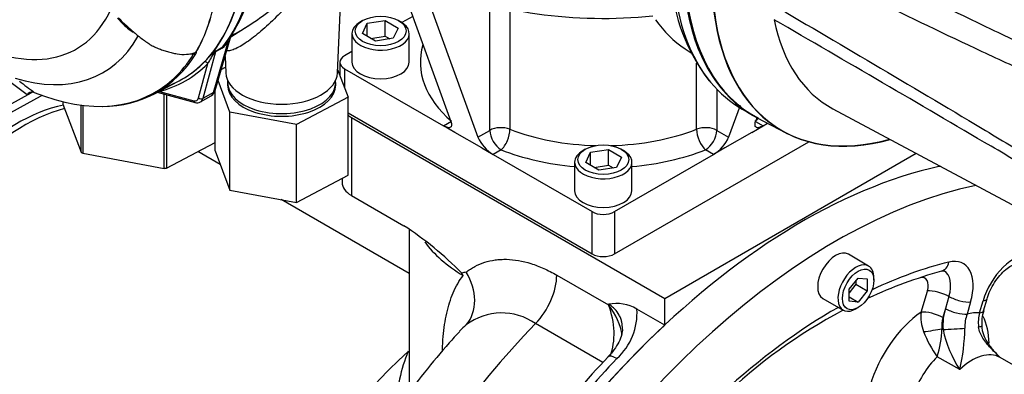
# Paper-space layout 'Sheet1' of a CAD drawing. Units: millimetres. Extents: x 0 to 594, y 0 to 420.
# Drawn here: x 406 to 432, y 343 to 353 of the extents above; entities that cross this region are included whole.
import ezdxf

# ---------------------------------------------------------------- set-up
doc = ezdxf.new("R2010")
doc.units = ezdxf.units.MM
for name, color, linetype in [('GB-IB10-CTUBE_20', 7, 'Continuous'), ('GB-IB10-GCASE', 7, 'Continuous'), ('GB-IB10-INFLG_F1', 7, 'Continuous'), ('GB-IB10-OUTFLG_F', 7, 'Continuous'), ('II0-20SHORT-STD', 7, 'Continuous'), ('II0-55-ADPIMP4-S', 7, 'Continuous'), ('II2-01-STD', 7, 'Continuous'), ('PART4', 7, 'Continuous'), ('PART5', 7, 'Continuous'), ('TSH-1', 7, 'Continuous')]:
    doc.layers.add(name, color=color, linetype=linetype)

# ---------------------------------------------------------------- blocks, each defined once
blk = doc.blocks.new('SE5')
at = {"layer": 'GB-IB10-CTUBE_20', "color": 7, "linetype": 'Continuous'}
for p, q in [((410.97, 348.868), (410.383, 349.208)), ((415.919, 346.011), (412.561, 347.95))]:
    blk.add_line(p, q, dxfattribs=at)
for centre, major_axis, start_param, end_param in [((405.623, 345.234), (2.875, 4.98), 0.476428, 2.988223), ((405.814, 345.124), (2.91, 5.041), 0.520424, 3.141593)]:
    blk.add_ellipse(centre, major_axis=major_axis, ratio=0.57735, start_param=start_param, end_param=end_param, dxfattribs=at)
at = {"layer": 'GB-IB10-GCASE', "color": 7, "linetype": 'Continuous'}
for p, q in [((414.403, 350.099), (422.611, 345.36)), ((414.403, 350.099), (414.403, 348.058)), ((422.611, 345.36), (429.194, 349.161)), ((429.8, 348.814), (429.8, 348.837)), ((414.158, 348.502), (414.158, 348.398)), ((414.403, 348.058), (415.775, 347.266)), ((415.919, 347.171), (415.919, 342.907)), ((419.782, 345.973), (421.138, 345.191)), ((421.138, 345.191), (421.138, 345.21)), ((422.611, 344.664), (422.611, 345.36)), ((422.611, 344.664), (421.882, 345.084)), ((420.989, 343.683), (419.224, 344.702))]:
    blk.add_line(p, q, dxfattribs=at)
for centre, radius, start, end in [((410.882, 339.742), 8.975, 44.4185, 56.9597), ((417.639, 344.687), 1.381, 99.6461, 104.5744), ((416.056, 345.196), 1.487, 30.8552, 33.8054), ((421.343, 344.157), 1.073, 59.8393, 101.0329), ((418.341, 343.446), 1.535, 54.9087, 127.1945), ((420.302, 344.971), 1.584, 311.7478, 4.1225), ((419.292, 342.506), 3.702, 156.5873, 180.1851), ((441.135, 324.905), 27.542, 136.5853, 146.789)]:
    blk.add_arc(centre, radius, start, end, dxfattribs=at)
for centre, major_axis, ratio, start_param, end_param in [((414.992, 350.44), (0.833, 0), 0.57735, 3.769307, 3.926991), ((426.205, 333.351), (-8.583, -14.867), 0.57735, 3.623773, 3.626367), ((414.992, 348.398), (0.833, 0), 0.57735, 3.141593, 3.926991), ((421.002, 347.99), (5.083, 0), 0.57735, 3.543173, 3.905857), ((416.524, 345.538), (0.769, -0.985), 0.813837, 0.163732, 1.457236), ((418.899, 345.463), (-0.625, -1.083), 0.57735, 1.162297, 2.356194), ((420.254, 344.68), (1.04, -1.001), 0.69282, 0.714691, 1.373401), ((420.254, 344.68), (0.347, -1.401), 0.69282, 0.779808, 1.768192), ((423.377, 334.984), (7.979, 13.82), 0.57735, 1.162297, 3.044662), ((426.205, 333.351), (-8.583, -14.867), 0.57735, 4.227615, 6.283185), ((417.408, 338.43), (-4.074, -7.057), 0.57735, 4.19266, 5.622635), ((415.79, 344.324), (-0.449, 0.22), 0.610743, -4.194773, -4.142062), ((421.491, 343.489), (0.362, -0.345), 0.314648, 2.224643, 3.141266), ((425.97, 333.487), (8.583, 14.867), 0.57735, 1.175194, 1.470787)]:
    blk.add_ellipse(centre, major_axis=major_axis, ratio=ratio, start_param=start_param, end_param=end_param, dxfattribs=at)
for points, knots in [([(417.408, 346.049), (417.445, 346.078), (417.483, 346.105), (417.56, 346.155), (417.6, 346.178), (417.722, 346.243), (417.807, 346.278), (417.983, 346.335), (418.076, 346.356), (418.219, 346.376), (418.268, 346.38), (418.368, 346.386), (418.419, 346.387), (418.675, 346.38), (418.887, 346.343), (419.161, 346.258), (419.217, 346.239), (419.328, 346.196), (419.385, 346.173), (419.555, 346.097), (419.668, 346.039), (419.782, 345.973)], [0, 0, 0, 0, 0.0625, 0.0625, 0.125, 0.125, 0.25, 0.25, 0.375, 0.375, 0.4375, 0.4375, 0.5, 0.5, 0.75, 0.75, 0.8125, 0.8125, 0.875, 0.875, 1, 1, 1, 1]), ([(416.786, 344.009), (416.791, 344.131), (416.799, 344.25), (416.829, 344.579), (416.858, 344.781), (416.922, 345.067), (416.946, 345.16), (417.002, 345.339), (417.034, 345.426), (417.141, 345.675), (417.227, 345.824), (417.333, 345.959)], [0.1142951, 0.1142951, 0.1142951, 0.1142951, 0.25, 0.25, 0.5, 0.5, 0.625, 0.625, 0.75, 0.75, 1, 1, 1, 1]), ([(421.504, 344.568), (421.504, 344.627), (421.499, 344.684), (421.48, 344.772), (421.471, 344.804), (421.448, 344.866), (421.435, 344.896), (421.388, 344.983), (421.349, 345.036), (421.279, 345.107), (421.253, 345.13), (421.198, 345.172), (421.169, 345.192), (421.138, 345.21)], [0.5180303, 0.5180303, 0.5180303, 0.5180303, 0.625, 0.625, 0.6875, 0.6875, 0.75, 0.75, 0.875, 0.875, 0.9375, 0.9375, 1, 1, 1, 1]), ([(417.243, 344.499), (417.14, 344.389), (416.84, 344.065), (416.305, 343.419), (415.685, 342.615), (415.092, 341.773), (414.534, 340.906), (414.011, 340.016), (413.525, 339.105), (413.078, 338.178), (412.672, 337.237), (412.309, 336.285), (411.99, 335.327), (411.717, 334.364), (411.492, 333.401), (411.317, 332.44), (411.194, 331.485), (411.123, 330.538), (411.108, 329.605), (411.151, 328.689), (411.251, 327.796), (411.411, 326.931), (411.63, 326.101), (411.907, 325.311), (412.239, 324.567), (412.625, 323.874), (413.06, 323.235), (413.54, 322.653), (414.063, 322.127), (414.462, 321.798), (414.685, 321.63), (414.712, 321.61)], [0, 0, 0, 0, 0.0145134, 0.0498801, 0.0851744, 0.1204136, 0.1556169, 0.1908051, 0.2259997, 0.2612167, 0.2964769, 0.3318025, 0.367215, 0.4027348, 0.4383797, 0.4741631, 0.5100909, 0.5461574, 0.5823391, 0.6185841, 0.654784, 0.6908165, 0.7265351, 0.7617883, 0.7964466, 0.8304255, 0.8636985, 0.8962956, 0.9282921, 0.959795, 0.9641617, 0.9641617, 0.9641617, 0.9641617]), ([(421.5, 344.567), (421.501, 344.552), (421.505, 344.499), (421.473, 344.362), (421.391, 344.173), (421.267, 343.984), (421.169, 343.882), (421.124, 343.835)], [0, 0, 0, 0, 0.078447, 0.317086, 0.572741, 0.833668, 1, 1, 1, 1])]:
    blk.add_open_spline(points, degree=3, knots=knots, dxfattribs=at)
blk.add_open_spline([(417.414, 344.668), (417.351, 344.617), (417.293, 344.562), (417.239, 344.503)], degree=3, dxfattribs=at)
at = {"layer": 'GB-IB10-INFLG_F1', "color": 7, "linetype": 'Continuous'}
for p, q in [((415.607, 353.855), (417.011, 349.989)), ((416.314, 353.447), (417.718, 349.581)), ((418.03, 349.761), (418.03, 353.058)), ((418.558, 352.936), (418.558, 349.791)), ((414.698, 352.634), (414.639, 352.6)), ((414.82, 352.563), (415.285, 352.635)), ((415.285, 352.635), (415.625, 352.438)), ((415.285, 352.227), (415.285, 352.635)), ((415.699, 352.6), (415.64, 352.634)), ((416.01, 352.745), (415.728, 352.582)), ((414.696, 352.295), (414.82, 352.563)), ((414.82, 352.223), (414.82, 352.563)), ((415.625, 352.438), (415.501, 352.17)), ((414.419, 352.294), (414.419, 351.545)), ((415.036, 352.098), (414.696, 352.295)), ((414.913, 352.169), (415.285, 352.227)), ((415.501, 352.17), (415.036, 352.098)), ((415.285, 352.227), (415.408, 352.156)), ((415.919, 351.545), (415.919, 352.294)), ((414.419, 351.827), (414.226, 351.715)), ((414.104, 351.545), (414.104, 351.194)), ((414.226, 351.375), (416.819, 349.878)), ((414.226, 351.375), (414.226, 350.87)), ((423.447, 349.791), (423.447, 351.519)), ((423.974, 350.842), (423.974, 349.761)), ((424.589, 350.413), (424.286, 349.581)), ((414.317, 350.217), (420.708, 346.527)), ((425.037, 350.108), (424.993, 349.989)), ((416.819, 349.878), (417.028, 349.999)), ((417.113, 349.708), (416.819, 349.878)), ((417.718, 349.581), (418.03, 349.761)), ((423.974, 349.761), (424.286, 349.581)), ((424.891, 349.708), (425.186, 349.878)), ((424.993, 349.989), (425.186, 349.878)), ((425.186, 349.878), (425.308, 349.948)), ((417.82, 349.3), (417.113, 349.708)), ((424.891, 349.708), (424.184, 349.3)), ((417.82, 349.3), (418.115, 349.13)), ((418.325, 349.251), (418.115, 349.13)), ((420.531, 349.266), (420.472, 349.232)), ((420.67, 349.186), (421.135, 349.257)), ((421.135, 349.257), (421.475, 349.061)), ((421.135, 348.849), (421.135, 349.257)), ((421.297, 346.527), (426.384, 349.464)), ((421.533, 349.232), (421.474, 349.266)), ((423.89, 349.13), (423.68, 349.251)), ((424.184, 349.3), (423.89, 349.13)), ((418.115, 349.13), (420.708, 347.633)), ((420.546, 348.917), (420.67, 349.186)), ((420.67, 348.845), (420.67, 349.186)), ((421.297, 347.633), (423.89, 349.13)), ((421.475, 349.061), (421.351, 348.793)), ((420.252, 348.926), (420.252, 348.177)), ((420.886, 348.721), (420.546, 348.917)), ((420.763, 348.792), (421.135, 348.849)), ((421.351, 348.793), (420.886, 348.721)), ((421.135, 348.849), (421.258, 348.778)), ((421.752, 348.177), (421.752, 348.926)), ((420.708, 346.527), (420.708, 347.633)), ((421.297, 347.633), (421.297, 346.527))]:
    blk.add_line(p, q, dxfattribs=at)
for centre, radius, start, end in [((418.654, 350.004), 1.027, 204.3065, 238.3318), ((423.354, 350.001), 1.022, 301.588, 335.7736)]:
    blk.add_arc(centre, radius, start, end, dxfattribs=at)
for centre, major_axis, ratio, start_param, end_param in [((421.002, 356.902), (-7.292, 0), 0.57735, 0.911446, 1.749668), ((415.169, 352.294), (-0.75, 0), 0.57735, 5.497787, 6.283185), ((415.169, 352.294), (-0.75, 0), 0.57735, 0, 3.926991), ((421.002, 351.545), (4.792, 0), 0.57735, 2.976889, 3.7345), ((414.52, 351.545), (0.417, 0), 0.57735, 2.356194, 3.926991), ((415.169, 351.545), (0.75, 0), 0.57735, 3.141593, 6.283185), ((421.002, 351.545), (-4.792, 0), 0.57735, -3.7345, -3.700865), ((418.325, 349.591), (0.417, 0), 0.57735, 0.977889, 2.356194), ((418.325, 349.591), (0.208, -0.361), 0.57735, 3.926991, 5.497787), ((418.325, 349.591), (0.151, 0.388), 0.456237, 3.847614, 5.418411), ((421.002, 351.885), (-4.375, 0), 0.57735, 0.977889, 1.526349), ((421.002, 351.885), (-4.375, 0), 0.57735, 1.615243, 2.163704), ((423.68, 349.591), (0.417, 0), 0.57735, 0.785398, 2.163704), ((423.68, 349.591), (-0.151, 0.388), 0.456237, 0.864775, 2.435571), ((423.68, 349.591), (0.208, 0.361), 0.57735, 3.926991, 5.497787), ((421.002, 351.545), (4.792, 0), 0.57735, 4.119482, 4.555221), ((421.002, 351.545), (4.792, 0), 0.57735, 4.869557, 5.305296), ((421.002, 348.926), (-0.75, 0), 0.57735, 5.497787, 6.283185), ((421.002, 348.926), (-0.75, 0), 0.57735, 0, 3.926991), ((421.002, 348.177), (0.75, 0), 0.57735, 3.141593, 6.283185), ((421.002, 347.803), (-0.417, 0), 0.57735, 0.785398, 2.356194), ((421.002, 346.697), (0.417, 0), 0.57735, 3.926991, 5.497787)]:
    blk.add_ellipse(centre, major_axis=major_axis, ratio=ratio, start_param=start_param, end_param=end_param, dxfattribs=at)
for centre in [(415.169, 352.362), (421.002, 348.994)]:
    blk.add_ellipse(centre, major_axis=(0.667, 0), ratio=0.57735, dxfattribs=at)
for points in [[(417.011, 349.989), (417.018, 349.971), (417.022, 349.955), (417.028, 349.924), (417.029, 349.909), (417.027, 349.884), (417.024, 349.873), (417.017, 349.859), (417.014, 349.855), (417.007, 349.848), (417.003, 349.844), (416.99, 349.836), (416.98, 349.833), (416.956, 349.83), (416.942, 349.831), (416.911, 349.837), (416.894, 349.842), (416.858, 349.857), (416.839, 349.867), (416.819, 349.878)], [(425.186, 349.878), (425.166, 349.867), (425.147, 349.857), (425.111, 349.842), (425.094, 349.837), (425.063, 349.831), (425.049, 349.83), (425.031, 349.832), (425.025, 349.833), (425.015, 349.837), (425.01, 349.839), (424.997, 349.847), (424.99, 349.854), (424.98, 349.873), (424.978, 349.884), (424.976, 349.909), (424.977, 349.923), (424.982, 349.955), (424.987, 349.971), (424.993, 349.989)]]:
    blk.add_open_spline(points, degree=3, knots=[0, 0, 0, 0, 0.125, 0.125, 0.25, 0.25, 0.375, 0.375, 0.4375, 0.4375, 0.5, 0.5, 0.625, 0.625, 0.75, 0.75, 0.875, 0.875, 1, 1, 1, 1], dxfattribs=at)
at = {"layer": 'GB-IB10-OUTFLG_F', "color": 7, "linetype": 'Continuous'}
for p, q in [((427.953, 346.21), (427.423, 346.516)), ((427.443, 345.603), (427.679, 345.896)), ((427.679, 345.896), (427.914, 345.875)), ((428.091, 345.837), (428.091, 345.905)), ((427.62, 345.731), (427.443, 345.511)), ((427.62, 345.823), (427.62, 345.731)), ((427.62, 345.731), (427.914, 345.561)), ((427.914, 345.875), (427.914, 345.561)), ((427.443, 345.289), (427.443, 345.603)), ((427.443, 345.404), (427.679, 345.267)), ((427.914, 345.561), (427.679, 345.267)), ((429.327, 345.004), (429.491, 345.556)), ((430.058, 345.413), (429.963, 345.096)), ((426.756, 345.361), (427.286, 345.055)), ((427.679, 345.267), (427.443, 345.289)), ((427.62, 345.088), (427.679, 345.122)), ((430.624, 345.27), (430.53, 344.953)), ((430.857, 344.985), (430.951, 345.303)), ((430.962, 345.037), (431.056, 345.354)), ((429.963, 345.096), (429.893, 344.861)), ((429.874, 344.566), (429.903, 344.549)), ((430.341, 343.497), (429.752, 343.837)), ((433.832, 342.411), (431.396, 343.818))]:
    blk.add_line(p, q, dxfattribs=at)
for centre, radius, start, end in [((433.573, 333.03), 13.565, 105.8931, 114.518), ((433.573, 333.03), 13.565, 117.6878, 134.2329), ((430.377, 344.882), 1.058, 173.4009, 201.627), ((430.559, 344.668), 0.693, 163.8831, 188.507), ((431.49, 344.651), 1.591, 163.7307, 183.6529), ((431.637, 344.59), 1.165, 161.84, 180.3005), ((431.845, 344.736), 1.019, 165.8218, 186.5601), ((431.859, 344.725), 0.944, 160.9384, 185.5966), ((431.922, 345.447), 2.703, 200.6939, 216.5745), ((426.95, 344.68), 2.926, 343.2471, 357.7573), ((432.948, 345.2), 3.114, 192.0615, 213.1543), ((425.367, 344.648), 5.106, 346.97, 359.278), ((431.41, 343.847), 0.0323, 227.3315, 243.8864)]:
    blk.add_arc(centre, radius, start, end, dxfattribs=at)
for centre, major_axis, ratio, start_param, end_param in [((426.205, 333.351), (8.583, 14.867), 0.57735, 0.48218, 3.141593), ((427.089, 332.841), (8.583, 14.867), 0.57735, 0.477898, 3.937548), ((427.089, 345.939), (-0.333, -0.577), 0.57735, 3.141593, 6.283185), ((431.768, 345.383), (-0.625, -1.083), 0.57735, 3.424983, 5.105088), ((427.62, 345.632), (0.333, 0.577), 0.57735, 0, 3.926991), ((427.62, 345.632), (0.333, 0.577), 0.57735, 5.497787, 6.283185), ((427.089, 332.841), (7.5, 12.99), 0.57735, 0.502008, 0.695223), ((429.76, 346.482), (-0.098, 0.405), 0.715756, 3.14209, 4.11487), ((429.808, 345.189), (-0.625, -1.083), 0.57735, 1.963495, 3.6436), ((429.219, 345.529), (-0.208, -0.361), 0.57735, 1.963495, 3.6436), ((429.513, 345.359), (-0.417, -0.722), 0.57735, 1.963495, 3.146065), ((429.785, 345.386), (0.399, -0.119), 0.31246, 0.917533, 2.488329), ((430.33, 345.44), (0.399, -0.119), 0.31246, 4.059125, 5.629922), ((427.089, 332.841), (7.5, 12.99), 0.57735, 0.778786, 1.068789), ((430.656, 345.473), (-0.399, 0.119), 0.31246, 2.488329, 3.140897), ((429.488, 343.235), (-1.146, -1.985), 0.57735, 4.026675, 5.105088), ((429.621, 344.834), (0.399, -0.119), 0.31246, 0.917533, 2.488329), ((430.236, 345.123), (0.399, -0.119), 0.31246, 4.059125, 5.629922), ((430.077, 342.895), (1.146, 1.985), 0.57735, 0.283391, 0.502008), ((430.562, 345.155), (-0.399, 0.119), 0.31246, 2.488329, 3.141593), ((429.488, 343.235), (1.146, 1.985), 0.57735, 5.506807, 5.94474), ((430.502, 344.609), (-0.416, -0.025), 0.034331, 2.487999, 3.142143), ((429.602, 344.539), (0.412, 0.062), 0.043005, 4.178116, 5.427466), ((430.175, 344.576), (0.416, 0.025), 0.034331, 3.996926, 5.505852), ((430.077, 342.895), (0.729, 1.263), 0.57735, 1.10628, 1.963495), ((430.666, 342.555), (-0.729, -1.263), 0.57735, 3.141593, 4.247873)]:
    blk.add_ellipse(centre, major_axis=major_axis, ratio=ratio, start_param=start_param, end_param=end_param, dxfattribs=at)
blk.add_ellipse((427.679, 345.598), major_axis=(-0.292, -0.505), ratio=0.57735, dxfattribs=at)
for points, knots in [([(431.056, 345.354), (431.068, 345.393), (431.101, 345.493), (431.187, 345.679), (431.317, 345.88), (431.467, 346.053), (431.62, 346.18), (431.755, 346.256), (431.842, 346.278), (431.865, 346.278), (431.875, 346.278)], [0, 0, 0, 0, 0.072776, 0.21571, 0.359894, 0.503473, 0.644179, 0.780841, 0.914568, 1, 1, 1, 1]), ([(429.858, 346.077), (429.873, 346.08), (429.91, 346.087), (429.93, 346.081), (429.93, 346.081), (429.929, 346.081)], [0, 0, 0, 0, 0.237404, 0.702785, 1, 1, 1, 1]), ([(431.387, 343.823), (431.38, 343.83), (431.374, 343.837), (431.329, 343.881), (431.292, 343.918), (431.218, 343.993), (431.182, 344.031), (431.11, 344.108), (431.075, 344.148), (431.008, 344.23), (430.977, 344.273), (430.934, 344.34), (430.92, 344.364), (430.895, 344.412), (430.883, 344.436), (430.853, 344.512), (430.839, 344.564), (430.832, 344.619)], [0.2266662, 0.2266662, 0.2266662, 0.2266662, 0.25, 0.25, 0.375, 0.375, 0.5, 0.5, 0.625, 0.625, 0.75, 0.75, 0.8125, 0.8125, 0.875, 0.875, 1, 1, 1, 1]), ([(431.386, 343.827), (431.304, 343.911), (431.175, 344.047), (431.021, 344.282), (430.933, 344.481), (430.927, 344.59), (430.924, 344.634)], [0, 0, 0, 0, 0.338685, 0.634022, 0.873748, 1, 1, 1, 1])]:
    blk.add_open_spline(points, degree=3, knots=knots, dxfattribs=at)
at = {"layer": 'II0-20SHORT-STD', "color": 7, "linetype": 'Continuous'}
for centre, major_axis, start_param, end_param in [((429.37, 357.786), (4.416, 7.649), 2.453967, 3.166288), ((430.065, 357.385), (4.399, 7.62), 2.452516, 3.673565)]:
    blk.add_ellipse(centre, major_axis=major_axis, ratio=0.57735, start_param=start_param, end_param=end_param, dxfattribs=at)
at = {"layer": 'II0-55-ADPIMP4-S', "color": 7, "linetype": 'Continuous'}
for p, q in [((411.098, 351.624), (411.07, 351.61)), ((410.996, 351.354), (411.107, 351.413)), ((414.042, 351.356), (414.317, 350.627)), ((411.223, 350.238), (410.912, 351.065)), ((410.834, 349.228), (410.834, 350.8)), ((411.159, 351.016), (411.159, 350.948)), ((413.993, 350.948), (413.993, 351.016)), ((409.497, 348.767), (409.497, 350.709)), ((409.558, 350.693), (409.558, 348.775)), ((414.317, 350.627), (412.965, 349.917)), ((414.317, 348.586), (414.317, 350.627)), ((406.848, 350.508), (406.848, 350.449)), ((406.848, 350.449), (407.324, 349.187)), ((407.324, 349.187), (407.324, 350.419)), ((407.366, 350.413), (407.366, 349.16)), ((412.965, 349.917), (411.223, 350.238)), ((411.223, 348.197), (411.223, 350.238)), ((412.965, 347.875), (412.965, 349.917)), ((409.558, 348.775), (410.834, 349.445)), ((407.366, 349.16), (409.497, 348.767)), ((410.834, 349.228), (411.223, 348.197)), ((412.965, 347.875), (414.317, 348.586)), ((411.223, 348.197), (412.965, 347.875))]:
    blk.add_line(p, q, dxfattribs=at)
for centre, major_axis, start_param, end_param in [((412.576, 351.016), (-1.417, 0), 0, 3.207625), ((412.576, 351.016), (-1.417, 0), 6.217153, 6.283185), ((412.576, 350.948), (-1.417, 0), 0, 3.141593), ((409.04, 350.064), (-2.292, 0), 0.72425, 0.751377), ((409.04, 350.064), (2.292, 0), -1.370145, -1.343018)]:
    blk.add_ellipse(centre, major_axis=major_axis, ratio=0.57735, start_param=start_param, end_param=end_param, dxfattribs=at)
at = {"layer": 'II2-01-STD', "color": 7, "linetype": 'Continuous'}
for p, q in [((414.039, 351.268), (414.152, 353.925)), ((411.243, 352.205), (411.702, 352.497)), ((410.79, 350.752), (411.182, 352.101)), ((410.836, 350.806), (411.247, 352.219)), ((410.842, 351.814), (410.515, 350.593)), ((411.02, 351.916), (410.842, 351.814)), ((410.857, 351.843), (411.034, 351.945)), ((423.145, 351.895), (423.307, 351.788)), ((411.095, 351.695), (411.113, 351.268)), ((410.399, 350.61), (410.641, 351.511)), ((409.317, 350.758), (410.312, 350.491)), ((409.373, 350.779), (410.274, 350.537)), ((410.454, 350.506), (410.728, 350.665)), ((410.79, 350.752), (410.515, 350.593)), ((424.643, 350.315), (424.843, 350.2))]:
    blk.add_line(p, q, dxfattribs=at)
for centre, radius, start, end in [((407.466, 354.651), 4.492, 324.8769, 350.5027), ((427.607, 354.016), 4.841, 183.8491, 217.6132), ((410.687, 352.373), 0.565, 306.0874, 331.2598), ((412.166, 350.167), 2.127, 129.1997, 135.6876), ((432.569, 323.274), 35.884, 127.2345, 127.3053), ((410.997, 351.702), 0.199, 134.7877, 147.8946), ((410.739, 352.319), 0.476, 308.2929, 321.0767), ((410.739, 352.319), 0.476, 321.0767, 322.6803), ((412.494, 350.548), 2.089, 142.9117, 152.5382), ((410.641, 350.851), 0.2, 299.9133, 347.0964), ((410.364, 350.663), 0.18, 253.1487, 298.7321)]:
    blk.add_arc(centre, radius, start, end, dxfattribs=at)
for centre, major_axis, ratio, start_param, end_param in [((406.257, 358.186), (3.995, -6.92), 0.57735, 0.222227, 0.618087), ((405.976, 358.024), (3.995, -6.92), 0.57735, 0.186793, 0.619555), ((429.06, 357.965), (4.417, 7.65), 0.57735, 2.456544, 2.929998), ((429.34, 357.803), (4.417, 7.65), 0.57735, 2.452426, 3.141593), ((427.405, 358.921), (4.11, 7.118), 0.57735, 2.880089, 3.104526), ((411.296, 352), (0.141, -0.089), 0.342828, 2.692015, 3.054875), ((410.871, 351.751), (-0.0507, 0.0662), 0.011104, -0.551431, -0.178355), ((410.786, 351.864), (0.0805, -0.0216), 0.707107, 5.44882, 5.667706), ((410.956, 351.713), (-0.083, 0.144), 0.57735, 0.222227, 0.523599), ((411.133, 351.815), (-0.083, 0.144), 0.57735, 0.222227, 0.523599), ((410.582, 351.477), (0.0593, -0.0585), 0.806358, 1.352177, 2.670294), ((406.02, 358.05), (-4.037, 6.992), 0.57735, 2.983841, 3.299344), ((405.976, 358.024), (-3.996, 6.922), 0.57735, 3.015133, 3.299344), ((412.576, 351.288), (-1.463, 0), 0.57735, 0.024695, 3.116897), ((409.314, 350.745), (-0.021, 0.0806), 0.806358, 4.931008, 5.01577), ((410.676, 350.853), (-0.16, 0.046), 0.691741, 2.540764, 3.141593), ((429.06, 357.965), (4.417, 7.65), 0.57735, 2.929998, 3.141593), ((410.229, 350.761), (-0.125, 0.217), 0.57735, 2.617994, 3.665191), ((410.333, 350.571), (0.0216, 0.0805), 0.707107, 2.186276, 3.141764), ((410.458, 350.644), (-0.0805, 0.0216), 0.707107, 0.955317, 2.526113), ((410.288, 350.795), (-0.167, 0.289), 0.57735, 3.127394, 3.665191), ((410.568, 350.957), (-0.157, 0.294), 0.576954, 3.1601, 3.683699)]:
    blk.add_ellipse(centre, major_axis=major_axis, ratio=ratio, start_param=start_param, end_param=end_param, dxfattribs=at)
for points, knots in [([(414.153, 353.927), (414.154, 353.95), (414.151, 353.972), (414.138, 354.017), (414.125, 354.039), (414.084, 354.074), (414.055, 354.086), (413.978, 354.09), (413.926, 354.082), (413.829, 354.039), (413.792, 354.019), (413.715, 353.97), (413.674, 353.942), (413.547, 353.843), (413.464, 353.768), (413.3, 353.612), (413.219, 353.531), (413.064, 353.372), (412.989, 353.293), (412.841, 353.139), (412.77, 353.065), (412.557, 352.847), (412.419, 352.709), (412.148, 352.455), (412.017, 352.34), (411.764, 352.139), (411.642, 352.051), (411.419, 351.917), (411.318, 351.87), (411.198, 351.839), (411.163, 351.836), (411.137, 351.842)], [0.0999882, 0.0999882, 0.0999882, 0.0999882, 0.125, 0.125, 0.15625, 0.15625, 0.1875, 0.1875, 0.21875, 0.21875, 0.234375, 0.234375, 0.25, 0.25, 0.28125, 0.28125, 0.3125, 0.3125, 0.34375, 0.34375, 0.375, 0.375, 0.4375, 0.4375, 0.5, 0.5, 0.5625, 0.5625, 0.625, 0.625, 0.6582915, 0.6582915, 0.6582915, 0.6582915]), ([(411.267, 352.253), (411.299, 352.268), (411.331, 352.284), (411.526, 352.384), (411.696, 352.489), (412.051, 352.732), (412.235, 352.872), (412.513, 353.096), (412.606, 353.173), (412.796, 353.333), (412.893, 353.416), (413.188, 353.667), (413.39, 353.84), (413.592, 353.99), (413.598, 353.994), (413.603, 353.998)], [0.4873981, 0.4873981, 0.4873981, 0.4873981, 0.5, 0.5, 0.5625, 0.5625, 0.625, 0.625, 0.65625, 0.65625, 0.6875, 0.6875, 0.75, 0.75, 0.7517086, 0.7517086, 0.7517086, 0.7517086])]:
    blk.add_open_spline(points, degree=3, knots=knots, dxfattribs=at)
at = {"layer": 'PART4', "color": 7, "linetype": 'Continuous'}
for p, q in [((427.018, 350.326), (437.236, 344.856)), ((425.033, 350.092), (425.788, 349.698))]:
    blk.add_line(p, q, dxfattribs=at)
for centre, major_axis, start_param, end_param in [((429.34, 357.803), (4.417, 7.651), 2.453952, 3.166288), ((430.077, 357.378), (4.399, 7.62), 2.452415, 3.673666), ((430.765, 356.981), (3.819, 6.615), 2.561306, 3.160111)]:
    blk.add_ellipse(centre, major_axis=major_axis, ratio=0.57735, start_param=start_param, end_param=end_param, dxfattribs=at)
for points, knots in [([(425.478, 355.198), (427.368, 354.259), (429.261, 353.322), (431.634, 352.185), (432.11, 351.959), (433.061, 351.513), (433.538, 351.295), (434.491, 350.852), (434.968, 350.63), (435.56, 350.334), (435.679, 350.275), (435.855, 350.176), (435.913, 350.142), (436.027, 350.064), (436.084, 350.018), (436.147, 349.92), (436.162, 349.882), (436.183, 349.804), (436.189, 349.764), (436.201, 349.645), (436.202, 349.567), (436.201, 349.334), (436.195, 349.183), (436.191, 349.036)], [0, 0, 0, 0, 0.5, 0.5, 0.625, 0.625, 0.75, 0.75, 0.875, 0.875, 0.90625, 0.90625, 0.921875, 0.921875, 0.9375, 0.9375, 0.945312, 0.945312, 0.953125, 0.953125, 0.96875, 0.96875, 1, 1, 1, 1]), ([(435.954, 349.132), (435.986, 349.271), (436.023, 349.41), (436.077, 349.625), (436.096, 349.697), (436.108, 349.814), (436.109, 349.857), (436.087, 349.914), (436.075, 349.931), (436.049, 349.957), (436.034, 349.967), (435.99, 349.993), (435.959, 350.004), (435.897, 350.024), (435.866, 350.032), (435.773, 350.055), (435.711, 350.068), (435.524, 350.104), (435.399, 350.126), (435.024, 350.196), (434.773, 350.249), (434.277, 350.385), (434.033, 350.466), (433.306, 350.736), (432.83, 350.951), (431.878, 351.379), (431.402, 351.598), (429.029, 352.707), (427.142, 353.646), (425.259, 354.595)], [0, 0, 0, 0, 0.03125, 0.03125, 0.046875, 0.046875, 0.054687, 0.054687, 0.058594, 0.058594, 0.0625, 0.0625, 0.070312, 0.070312, 0.078125, 0.078125, 0.09375, 0.09375, 0.125, 0.125, 0.1875, 0.1875, 0.25, 0.25, 0.375, 0.375, 0.5, 0.5, 1, 1, 1, 1]), ([(425.259, 353.156), (427.143, 352.055), (429.031, 350.947), (431.404, 349.524), (431.88, 349.237), (432.832, 348.659), (433.308, 348.369), (434.035, 347.909), (434.28, 347.752), (434.775, 347.422), (435.026, 347.249), (435.403, 346.983), (435.529, 346.894), (435.717, 346.76), (435.779, 346.716), (435.873, 346.652), (435.904, 346.631), (435.965, 346.592), (435.997, 346.572), (436.055, 346.543), (436.085, 346.534), (436.11, 346.556), (436.108, 346.581), (436.094, 346.657), (436.075, 346.714), (436.022, 346.888), (435.985, 347.008), (435.954, 347.131)], [0, 0, 0, 0, 0.5, 0.5, 0.625, 0.625, 0.75, 0.75, 0.8125, 0.8125, 0.875, 0.875, 0.90625, 0.90625, 0.921875, 0.921875, 0.929688, 0.929688, 0.9375, 0.9375, 0.945313, 0.945313, 0.953125, 0.953125, 0.96875, 0.96875, 1, 1, 1, 1]), ([(436.191, 346.998), (436.195, 346.89), (436.201, 346.786), (436.202, 346.645), (436.201, 346.6), (436.19, 346.541), (436.185, 346.523), (436.166, 346.496), (436.151, 346.487), (436.092, 346.483), (436.035, 346.506), (435.922, 346.558), (435.863, 346.589), (435.687, 346.683), (435.569, 346.751), (434.976, 347.09), (434.498, 347.371), (433.545, 347.936), (433.067, 348.22), (432.115, 348.784), (431.639, 349.064), (429.264, 350.459), (427.37, 351.559), (425.478, 352.658)], [0, 0, 0, 0, 0.03125, 0.03125, 0.046875, 0.046875, 0.054688, 0.054688, 0.0625, 0.0625, 0.078125, 0.078125, 0.09375, 0.09375, 0.125, 0.125, 0.25, 0.25, 0.375, 0.375, 0.5, 0.5, 1, 1, 1, 1])]:
    blk.add_open_spline(points, degree=3, knots=knots, dxfattribs=at)
at = {"layer": 'PART5', "color": 7, "linetype": 'Continuous'}
for p, q in [((408.408, 352.559), (408.273, 352.701)), ((408.284, 352.699), (408.429, 352.551)), ((409.214, 350.704), (409.871, 351.046)), ((405.906, 350.689), (405.493, 351.005)), ((404.684, 349.794), (406.261, 350.66)), ((405.171, 350.281), (406.013, 350.746)), ((406.013, 350.746), (405.906, 350.689)), ((406.073, 350.763), (406.096, 350.756))]:
    blk.add_line(p, q, dxfattribs=at)
for centre, radius, start, end in [((411.844, 356.085), 4.895, 223.646, 226.0777), ((409.426, 353.548), 1.42, 224.1464, 238.6693), ((410.348, 351.834), 0.0208, 241.7186, 245.9266), ((410.246, 352.562), 0.802, 264.8118, 271.8151), ((410.17, 351.982), 0.232, 308.0416, 310.6111), ((410.3, 356.689), 7.271, 230.8419, 234.6816), ((406.042, 350.608), 0.158, 78.9981, 149.1608), ((406.074, 350.558), 0.212, 116.7698, 142.1375)]:
    blk.add_arc(centre, radius, start, end, dxfattribs=at)
for centre, major_axis, ratio, start_param, end_param in [((404.238, 357.021), (-2.961, 5.129), 0.57735, 1.181276, 3.531113), ((405.976, 358.024), (-3.997, 6.922), 0.57735, 3.116297, 3.761728), ((405.311, 357.641), (3.98, -6.893), 0.57735, 0.31894, 0.617833), ((405.314, 357.642), (3.98, -6.893), 0.57735, 0.318523, 0.617862), ((408.372, 352.506), (-0.0572, -0.0606), 0.186769, 3.637082, 3.855676), ((408.486, 352.61), (0.058, 0.0598), 0.154446, 3.134483, 3.854939), ((404.497, 357.17), (-3.403, 5.894), 0.57735, 2.586869, 3.467457), ((405.336, 357.655), (-3.98, 6.894), 0.57735, 2.823965, 3.445894), ((405.296, 357.632), (-3.968, 6.873), 0.57735, 3.272642, 3.445894), ((410.276, 351.828), (0.0711, -0.0435), 0.778984, 5.096988, 5.846632), ((405.296, 357.632), (-3.968, 6.873), 0.57735, 2.499231, 3.272642), ((406.147, 350.601), (0.098, -0.184), 0.594965, 3.371256, 3.559196), ((405.092, 352.717), (-1.183, 2.049), 0.57735, 3.12925, 3.157132)]:
    blk.add_ellipse(centre, major_axis=major_axis, ratio=ratio, start_param=start_param, end_param=end_param, dxfattribs=at)
for points, knots in [([(408.449, 352.559), (408.517, 352.494), (408.586, 352.43), (408.728, 352.308), (408.8, 352.249), (408.91, 352.164), (408.947, 352.136), (409.022, 352.082), (409.059, 352.056), (409.137, 352.006), (409.176, 351.983), (409.257, 351.94), (409.298, 351.922), (409.38, 351.89), (409.421, 351.876), (409.503, 351.848), (409.544, 351.834), (409.627, 351.81), (409.669, 351.799), (409.752, 351.78), (409.794, 351.771), (409.918, 351.751), (410, 351.746), (410.121, 351.754), (410.161, 351.759), (410.239, 351.775), (410.276, 351.786), (410.313, 351.799)], [0, 0, 0, 0, 0.125, 0.125, 0.25, 0.25, 0.3125, 0.3125, 0.375, 0.375, 0.4375, 0.4375, 0.5, 0.5, 0.5625, 0.5625, 0.625, 0.625, 0.6875, 0.6875, 0.75, 0.75, 0.875, 0.875, 0.9375, 0.9375, 1, 1, 1, 1]), ([(410.321, 351.806), (410.324, 351.808), (410.327, 351.81), (410.332, 351.813), (410.333, 351.814), (410.336, 351.815), (410.338, 351.816), (410.338, 351.815)], [0, 0, 0, 0, 0.5, 0.5, 0.75, 0.75, 1, 1, 1, 1]), ([(410.34, 351.815), (410.336, 351.811), (410.331, 351.807), (410.331, 351.803), (410.333, 351.803), (410.336, 351.8), (410.337, 351.797), (410.337, 351.786), (410.333, 351.777), (410.326, 351.766)], [0, 0, 0, 0, 0.125, 0.125, 0.25, 0.25, 0.5, 0.5, 1, 1, 1, 1]), ([(410.271, 351.761), (410.277, 351.765), (410.282, 351.769), (410.292, 351.776), (410.296, 351.779), (410.303, 351.785), (410.307, 351.788), (410.313, 351.793), (410.315, 351.796), (410.319, 351.8), (410.32, 351.803), (410.321, 351.806)], [0, 0, 0, 0, 0.25, 0.25, 0.5, 0.5, 0.75, 0.75, 0.875, 0.875, 1, 1, 1, 1]), ([(410.285, 351.782), (410.29, 351.783), (410.294, 351.785), (410.305, 351.79), (410.311, 351.795), (410.313, 351.799)], [0.90105488, 0.90105488, 0.90105488, 0.90105488, 0.9375, 0.9375, 1, 1, 1, 1])]:
    blk.add_open_spline(points, degree=3, knots=knots, dxfattribs=at)
blk.add_open_spline([(406.047, 350.763), (406.036, 350.758), (406.024, 350.752), (406.013, 350.746)], degree=3, dxfattribs=at)

psp = doc.layouts.new('Sheet1')

# ---------------------------------------------------------------- block references
at = {"layer": 'TSH-1'}
psp.add_blockref('SE5', (0, 0), dxfattribs=at)

doc.saveas('drawing.dxf')
